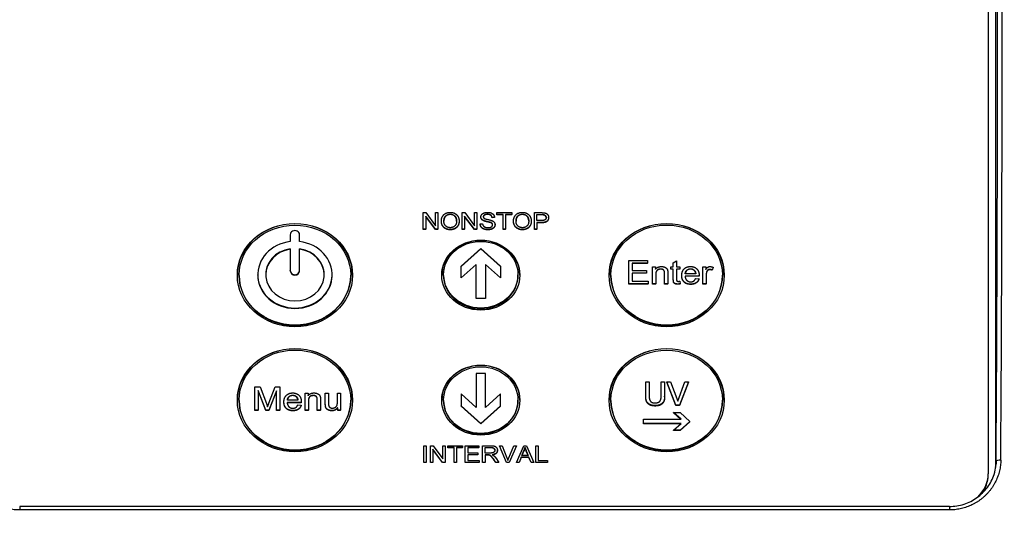
# Model space of a CAD drawing. Units: millimetres. Extents: x 18 to 3718, y -93 to 2494.
# Drawn here: x 984 to 1090, y 1013 to 1068 of the extents above; entities that cross this region are included whole.
import ezdxf

# ---------------------------------------------------------------- set-up
doc = ezdxf.new("R2010")
doc.units = ezdxf.units.MM
doc.header["$LTSCALE"] = 0.5
doc.layers.add('Objekt025', color=6, linetype='Continuous')

msp = doc.modelspace()

# ---------------------------------------------------------------- linework, layer by layer
at = {"layer": 'Objekt025'}
for p, q in [((1088.213, 1100.902), (1088.213, 1018.944)), ((1089.013, 1100.86), (1089.013, 1019.705)), ((1027.427, 1045.229), (1027.427, 1047.02)), ((1027.427, 1047.02), (1027.698, 1047.02)), ((1027.698, 1047.02), (1028.75, 1045.614)), ((1028.75, 1047.02), (1029.003, 1047.02)), ((1028.75, 1045.614), (1028.75, 1047.02)), ((1029.003, 1047.02), (1029.003, 1045.229)), ((1030.326, 1046.826), (1030.326, 1046.848)), ((1031.619, 1045.229), (1031.619, 1047.02)), ((1031.619, 1047.02), (1031.89, 1047.02)), ((1031.89, 1047.02), (1032.942, 1045.614)), ((1032.942, 1047.02), (1033.195, 1047.02)), ((1032.942, 1045.614), (1032.942, 1047.02)), ((1033.195, 1047.02), (1033.195, 1045.229)), ((1034.34, 1046.821), (1034.34, 1046.843)), ((1035.353, 1047.02), (1036.939, 1047.02)), ((1035.353, 1046.809), (1035.353, 1047.02)), ((1036.939, 1047.02), (1036.939, 1046.809)), ((1038.09, 1046.826), (1038.09, 1046.848)), ((1039.384, 1045.229), (1039.384, 1047.02)), ((1039.384, 1047.02), (1040.139, 1047.02)), ((1027.68, 1046.635), (1027.68, 1045.229)), ((1028.732, 1045.229), (1027.68, 1046.635)), ((1028.732, 1045.207), (1027.68, 1046.613)), ((1029.367, 1046.079), (1029.367, 1046.101)), ((1031.28, 1046.1), (1031.28, 1046.122)), ((1031.872, 1046.635), (1031.872, 1045.229)), ((1032.924, 1045.229), (1031.872, 1046.635)), ((1032.924, 1045.207), (1031.872, 1046.613)), ((1033.549, 1045.805), (1033.799, 1045.824)), ((1033.549, 1045.783), (1033.549, 1045.805)), ((1033.623, 1046.535), (1033.623, 1046.557)), ((1033.907, 1046.146), (1033.907, 1046.168)), ((1034.652, 1045.945), (1034.652, 1045.968)), ((1035.082, 1046.516), (1034.829, 1046.499)), ((1034.829, 1046.476), (1034.829, 1046.499)), ((1035.082, 1046.494), (1034.829, 1046.476)), ((1035.082, 1046.494), (1035.082, 1046.516)), ((1036.012, 1046.809), (1035.353, 1046.809)), ((1035.353, 1046.786), (1035.353, 1046.809)), ((1036.012, 1046.786), (1035.353, 1046.786)), ((1036.012, 1045.229), (1036.012, 1046.809)), ((1036.277, 1046.809), (1036.277, 1045.229)), ((1036.939, 1046.809), (1036.277, 1046.809)), ((1036.939, 1046.786), (1036.277, 1046.786)), ((1036.939, 1046.786), (1036.939, 1046.809)), ((1037.131, 1046.079), (1037.131, 1046.101)), ((1039.044, 1046.1), (1039.044, 1046.122)), ((1039.649, 1046.809), (1040.161, 1046.809)), ((1039.649, 1046.168), (1039.649, 1046.809)), ((1040.161, 1046.786), (1039.649, 1046.786)), ((1040.166, 1046.168), (1039.649, 1046.168)), ((1039.649, 1045.957), (1039.649, 1045.229)), ((1040.163, 1045.957), (1039.649, 1045.957)), ((1040.163, 1045.934), (1039.649, 1045.934)), ((1040.161, 1046.786), (1040.161, 1046.809)), ((1040.163, 1045.934), (1040.163, 1045.957)), ((1040.408, 1046.77), (1040.408, 1046.792)), ((1040.911, 1046.479), (1040.911, 1046.501)), ((1027.68, 1045.229), (1027.427, 1045.229)), ((1027.427, 1045.207), (1027.427, 1045.229)), ((1027.68, 1045.207), (1027.427, 1045.207)), ((1027.68, 1045.207), (1027.68, 1045.229)), ((1029.003, 1045.229), (1028.732, 1045.229)), ((1028.732, 1045.207), (1028.732, 1045.229)), ((1029.003, 1045.207), (1028.732, 1045.207)), ((1029.003, 1045.207), (1029.003, 1045.229)), ((1030.325, 1045.177), (1030.325, 1045.199)), ((1031.872, 1045.229), (1031.619, 1045.229)), ((1031.619, 1045.207), (1031.619, 1045.229)), ((1031.872, 1045.207), (1031.619, 1045.207)), ((1031.872, 1045.207), (1031.872, 1045.229)), ((1033.195, 1045.229), (1032.924, 1045.229)), ((1032.924, 1045.207), (1032.924, 1045.229)), ((1033.195, 1045.207), (1032.924, 1045.207)), ((1033.195, 1045.207), (1033.195, 1045.229)), ((1034.402, 1045.177), (1034.402, 1045.199)), ((1035.142, 1045.713), (1035.142, 1045.735)), ((1036.277, 1045.229), (1036.012, 1045.229)), ((1036.012, 1045.207), (1036.012, 1045.229)), ((1036.277, 1045.207), (1036.012, 1045.207)), ((1036.277, 1045.207), (1036.277, 1045.229)), ((1038.088, 1045.177), (1038.088, 1045.199)), ((1039.649, 1045.229), (1039.384, 1045.229)), ((1039.384, 1045.207), (1039.384, 1045.229)), ((1039.649, 1045.207), (1039.384, 1045.207)), ((1039.649, 1045.207), (1039.649, 1045.229)), ((1013.113, 1044.651), (1013.113, 1043.906)), ((1014.113, 1043.906), (1014.113, 1044.651)), ((1013.113, 1043.137), (1013.113, 1040.799)), ((1014.113, 1040.799), (1014.113, 1043.137)), ((1031.492, 1041.273), (1033.613, 1043.173)), ((1033.613, 1043.129), (1031.492, 1041.229)), ((1033.613, 1043.173), (1035.735, 1041.273)), ((1033.613, 1043.129), (1033.613, 1043.173)), ((1035.735, 1041.229), (1033.613, 1043.129)), ((1049.532, 1039.371), (1049.532, 1041.879)), ((1049.532, 1041.879), (1051.559, 1041.879)), ((1049.903, 1041.583), (1049.903, 1040.816)), ((1051.559, 1041.583), (1049.903, 1041.583)), ((1051.559, 1041.561), (1049.903, 1041.561)), ((1051.559, 1041.879), (1051.559, 1041.583)), ((1051.559, 1041.561), (1051.559, 1041.583)), ((1054.327, 1041.638), (1054.671, 1041.824)), ((1054.327, 1041.189), (1054.327, 1041.638)), ((1054.671, 1041.824), (1054.671, 1041.189)), ((1013.113, 1040.755), (1013.113, 1040.799)), ((1014.113, 1040.755), (1014.113, 1040.799)), ((1033.113, 1041.459), (1031.492, 1040.006)), ((1031.492, 1040.006), (1031.492, 1041.273)), ((1033.113, 1037.799), (1033.113, 1041.459)), ((1034.113, 1041.459), (1034.113, 1037.799)), ((1035.735, 1040.006), (1034.113, 1041.459)), ((1035.735, 1041.273), (1035.735, 1040.006)), ((1049.903, 1040.816), (1051.454, 1040.816)), ((1049.903, 1040.52), (1049.903, 1039.668)), ((1051.454, 1040.52), (1049.903, 1040.52)), ((1051.454, 1040.498), (1049.903, 1040.498)), ((1051.454, 1040.816), (1051.454, 1040.52)), ((1051.454, 1040.498), (1051.454, 1040.52)), ((1052.09, 1039.371), (1052.09, 1041.189)), ((1052.09, 1041.189), (1052.4, 1041.189)), ((1052.4, 1041.189), (1052.4, 1040.931)), ((1052.972, 1040.939), (1052.972, 1040.962)), ((1053.394, 1039.371), (1053.394, 1040.476)), ((1053.738, 1040.488), (1053.738, 1039.371)), ((1054.073, 1041.189), (1054.327, 1041.189)), ((1054.073, 1040.95), (1054.073, 1041.189)), ((1054.327, 1040.95), (1054.073, 1040.95)), ((1054.073, 1040.928), (1054.073, 1040.95)), ((1054.327, 1040.928), (1054.073, 1040.928)), ((1054.327, 1039.903), (1054.327, 1040.95)), ((1054.671, 1041.189), (1055.014, 1041.189)), ((1054.671, 1040.95), (1054.671, 1039.885)), ((1055.014, 1040.95), (1054.671, 1040.95)), ((1055.014, 1040.928), (1054.671, 1040.928)), ((1055.014, 1041.189), (1055.014, 1040.95)), ((1055.014, 1040.928), (1055.014, 1040.95)), ((1056.186, 1040.955), (1056.186, 1040.977)), ((1056.613, 1040.777), (1056.613, 1040.799)), ((1057.522, 1039.371), (1057.522, 1041.189)), ((1057.522, 1041.189), (1057.831, 1041.189)), ((1057.831, 1041.189), (1057.831, 1040.914)), ((1057.923, 1040.66), (1057.923, 1040.683)), ((1058.252, 1040.89), (1058.252, 1040.912)), ((1058.623, 1041.132), (1058.503, 1040.845)), ((1058.623, 1041.11), (1058.503, 1040.823)), ((1058.503, 1040.823), (1058.503, 1040.845)), ((1058.623, 1041.11), (1058.623, 1041.132)), ((1007.613, 1040.263), (1007.613, 1040.307)), ((1009.613, 1040.307), (1009.613, 1040.352)), ((1017.613, 1040.307), (1017.613, 1040.352)), ((1019.613, 1040.263), (1019.613, 1040.307)), ((1029.613, 1040.263), (1029.613, 1040.352)), ((1037.613, 1040.263), (1037.613, 1040.352)), ((1047.613, 1040.263), (1047.613, 1040.312)), ((1049.903, 1039.668), (1051.623, 1039.668)), ((1051.623, 1039.668), (1051.623, 1039.371)), ((1052.434, 1040.363), (1052.434, 1039.371)), ((1054.327, 1039.88), (1054.327, 1039.903)), ((1055.014, 1039.647), (1055.063, 1039.373)), ((1055.236, 1040.242), (1055.236, 1040.264)), ((1057.103, 1040.201), (1055.59, 1040.201)), ((1057.103, 1040.179), (1055.592, 1040.179)), ((1056.743, 1040.453), (1055.61, 1040.453)), ((1056.739, 1039.958), (1057.095, 1039.918)), ((1057.095, 1039.896), (1057.095, 1039.918)), ((1057.103, 1040.179), (1057.103, 1040.201)), ((1057.106, 1040.261), (1057.106, 1040.283)), ((1057.865, 1040.323), (1057.865, 1039.371)), ((1059.613, 1040.263), (1059.613, 1040.312)), ((1051.623, 1039.371), (1049.532, 1039.371)), ((1049.532, 1039.349), (1049.532, 1039.371)), ((1051.623, 1039.349), (1049.532, 1039.349)), ((1051.623, 1039.349), (1051.623, 1039.371)), ((1052.434, 1039.371), (1052.09, 1039.371)), ((1052.09, 1039.349), (1052.09, 1039.371)), ((1052.434, 1039.349), (1052.09, 1039.349)), ((1052.434, 1039.349), (1052.434, 1039.371)), ((1053.738, 1039.371), (1053.394, 1039.371)), ((1053.394, 1039.349), (1053.394, 1039.371)), ((1053.738, 1039.349), (1053.394, 1039.349)), ((1053.738, 1039.349), (1053.738, 1039.371)), ((1054.803, 1039.324), (1054.803, 1039.346)), ((1055.063, 1039.351), (1055.063, 1039.373)), ((1056.203, 1039.309), (1056.203, 1039.331)), ((1057.865, 1039.371), (1057.522, 1039.371)), ((1057.522, 1039.349), (1057.522, 1039.371)), ((1057.865, 1039.349), (1057.522, 1039.349)), ((1057.865, 1039.349), (1057.865, 1039.371)), ((1034.113, 1037.799), (1033.113, 1037.799)), ((1034.113, 1029.737), (1033.113, 1029.737)), ((1033.113, 1029.737), (1033.113, 1026.078)), ((1034.113, 1026.078), (1034.113, 1029.737)), ((1051.363, 1028.842), (1051.735, 1028.842)), ((1051.363, 1027.277), (1051.363, 1028.842)), ((1051.735, 1028.842), (1051.735, 1027.277)), ((1053.017, 1028.842), (1053.389, 1028.842)), ((1053.017, 1027.269), (1053.017, 1028.842)), ((1053.389, 1028.842), (1053.389, 1027.277)), ((1053.623, 1028.842), (1054.022, 1028.842)), ((1054.587, 1026.334), (1053.623, 1028.842)), ((1053.623, 1028.797), (1053.623, 1028.842)), ((1054.022, 1028.842), (1054.798, 1026.758)), ((1054.798, 1026.758), (1055.574, 1028.842)), ((1055.953, 1028.842), (1054.989, 1026.334)), ((1055.574, 1028.842), (1055.953, 1028.842)), ((1055.953, 1028.797), (1055.953, 1028.842)), ((1009.313, 1025.783), (1009.313, 1028.291)), ((1009.313, 1028.291), (1009.87, 1028.291)), ((1009.669, 1027.918), (1009.669, 1025.783)), ((1010.48, 1025.783), (1009.669, 1027.918)), ((1010.48, 1025.761), (1009.669, 1027.896)), ((1009.87, 1028.291), (1010.534, 1026.515)), ((1011.631, 1027.882), (1010.813, 1025.783)), ((1011.631, 1027.86), (1010.813, 1025.761)), ((1010.818, 1026.546), (1011.49, 1028.291)), ((1011.49, 1028.291), (1011.987, 1028.291)), ((1011.631, 1025.783), (1011.631, 1027.882)), ((1011.987, 1028.291), (1011.987, 1025.783)), ((1054.587, 1026.289), (1053.623, 1028.797)), ((1055.953, 1028.797), (1054.989, 1026.289)), ((1007.613, 1026.827), (1007.613, 1026.876)), ((1013.931, 1026.865), (1012.798, 1026.865)), ((1013.374, 1027.366), (1013.374, 1027.389)), ((1013.801, 1027.189), (1013.801, 1027.211)), ((1014.294, 1026.672), (1014.294, 1026.695)), ((1014.715, 1025.783), (1014.715, 1027.601)), ((1014.715, 1027.601), (1015.024, 1027.601)), ((1015.024, 1027.601), (1015.024, 1027.343)), ((1015.058, 1026.775), (1015.058, 1025.783)), ((1015.596, 1027.351), (1015.596, 1027.373)), ((1016.018, 1025.783), (1016.018, 1026.888)), ((1016.362, 1026.899), (1016.362, 1025.783)), ((1016.881, 1027.601), (1017.224, 1027.601)), ((1016.881, 1026.475), (1016.881, 1027.601)), ((1017.224, 1027.601), (1017.224, 1026.593)), ((1018.18, 1027.601), (1018.524, 1027.601)), ((1018.18, 1026.628), (1018.18, 1027.601)), ((1018.524, 1027.601), (1018.524, 1025.783)), ((1019.613, 1026.827), (1019.613, 1026.876)), ((1029.613, 1026.827), (1029.613, 1026.871)), ((1033.113, 1026.078), (1031.492, 1027.53)), ((1031.492, 1027.53), (1031.492, 1026.263)), ((1035.735, 1027.53), (1034.113, 1026.078)), ((1035.735, 1026.263), (1035.735, 1027.53)), ((1037.613, 1026.827), (1037.613, 1026.871)), ((1047.613, 1026.827), (1047.613, 1026.871)), ((1051.363, 1027.232), (1051.363, 1027.277)), ((1053.389, 1027.232), (1053.389, 1027.277)), ((1059.613, 1026.827), (1059.613, 1026.871)), ((1009.669, 1025.783), (1009.313, 1025.783)), ((1009.313, 1025.761), (1009.313, 1025.783)), ((1009.669, 1025.761), (1009.313, 1025.761)), ((1009.669, 1025.761), (1009.669, 1025.783)), ((1010.813, 1025.783), (1010.48, 1025.783)), ((1010.48, 1025.761), (1010.48, 1025.783)), ((1010.813, 1025.761), (1010.48, 1025.761)), ((1010.813, 1025.761), (1010.813, 1025.783)), ((1011.987, 1025.783), (1011.631, 1025.783)), ((1011.631, 1025.761), (1011.631, 1025.783)), ((1011.987, 1025.761), (1011.631, 1025.761)), ((1011.987, 1025.761), (1011.987, 1025.783)), ((1012.425, 1026.653), (1012.425, 1026.676)), ((1014.292, 1026.613), (1012.779, 1026.613)), ((1014.292, 1026.59), (1012.781, 1026.59)), ((1013.391, 1025.721), (1013.391, 1025.743)), ((1013.927, 1026.37), (1014.283, 1026.33)), ((1014.283, 1026.307), (1014.283, 1026.33)), ((1014.292, 1026.59), (1014.292, 1026.613)), ((1015.058, 1025.783), (1014.715, 1025.783)), ((1014.715, 1025.761), (1014.715, 1025.783)), ((1015.058, 1025.761), (1014.715, 1025.761)), ((1015.058, 1025.761), (1015.058, 1025.783)), ((1016.362, 1025.783), (1016.018, 1025.783)), ((1016.018, 1025.761), (1016.018, 1025.783)), ((1016.362, 1025.761), (1016.018, 1025.761)), ((1016.362, 1025.761), (1016.362, 1025.783)), ((1016.881, 1026.453), (1016.881, 1026.475)), ((1016.902, 1026.166), (1016.902, 1026.188)), ((1017.574, 1025.721), (1017.574, 1025.743)), ((1018.217, 1025.783), (1018.217, 1026.05)), ((1018.524, 1025.783), (1018.217, 1025.783)), ((1018.217, 1025.761), (1018.217, 1025.783)), ((1018.524, 1025.761), (1018.217, 1025.761)), ((1018.524, 1025.761), (1018.524, 1025.783)), ((1031.492, 1026.263), (1033.613, 1024.363)), ((1031.492, 1026.219), (1031.492, 1026.263)), ((1033.613, 1024.319), (1031.492, 1026.219)), ((1033.613, 1024.363), (1035.735, 1026.263)), ((1035.735, 1026.219), (1033.613, 1024.319)), ((1035.735, 1026.219), (1035.735, 1026.263)), ((1051.631, 1026.468), (1051.631, 1026.513)), ((1052.375, 1026.236), (1052.375, 1026.281)), ((1053.121, 1026.468), (1053.121, 1026.513)), ((1054.989, 1026.334), (1054.587, 1026.334)), ((1054.587, 1026.289), (1054.587, 1026.334)), ((1054.989, 1026.289), (1054.587, 1026.289)), ((1054.989, 1026.289), (1054.989, 1026.334)), ((1051.113, 1024.811), (1055.156, 1024.811)), ((1051.113, 1024.363), (1051.113, 1024.811)), ((1054.345, 1025.537), (1055.053, 1025.537)), ((1055.156, 1024.811), (1054.345, 1025.537)), ((1054.345, 1025.493), (1054.345, 1025.537)), ((1055.106, 1024.811), (1054.345, 1025.493)), ((1055.053, 1025.537), (1056.113, 1024.587)), ((1056.113, 1024.587), (1055.053, 1023.637)), ((1056.113, 1024.543), (1056.113, 1024.587)), ((1033.613, 1024.319), (1033.613, 1024.363)), ((1055.156, 1024.363), (1051.113, 1024.363)), ((1051.113, 1024.319), (1051.113, 1024.363)), ((1055.106, 1024.319), (1051.113, 1024.319)), ((1054.345, 1023.637), (1055.156, 1024.363)), ((1055.053, 1023.637), (1054.345, 1023.637)), ((1054.345, 1023.593), (1054.345, 1023.637)), ((1055.053, 1023.593), (1054.345, 1023.593)), ((1056.113, 1024.543), (1055.053, 1023.593)), ((1055.053, 1023.593), (1055.053, 1023.637)), ((1027.474, 1020.18), (1027.474, 1021.972)), ((1027.474, 1021.972), (1027.739, 1021.972)), ((1027.739, 1021.972), (1027.739, 1020.18)), ((1028.203, 1020.18), (1028.203, 1021.972)), ((1028.203, 1021.972), (1028.474, 1021.972)), ((1028.456, 1021.587), (1028.456, 1020.18)), ((1029.507, 1020.18), (1028.456, 1021.587)), ((1029.507, 1020.158), (1028.456, 1021.564)), ((1028.474, 1021.972), (1029.526, 1020.565)), ((1029.526, 1021.972), (1029.779, 1021.972)), ((1029.526, 1020.565), (1029.526, 1021.972)), ((1029.779, 1021.972), (1029.779, 1020.18)), ((1030.073, 1021.972), (1031.658, 1021.972)), ((1030.073, 1021.76), (1030.073, 1021.972)), ((1030.732, 1021.76), (1030.073, 1021.76)), ((1030.073, 1021.738), (1030.073, 1021.76)), ((1030.732, 1021.738), (1030.073, 1021.738)), ((1030.732, 1020.18), (1030.732, 1021.76)), ((1030.997, 1021.76), (1030.997, 1020.18)), ((1031.658, 1021.76), (1030.997, 1021.76)), ((1031.658, 1021.738), (1030.997, 1021.738)), ((1031.658, 1021.972), (1031.658, 1021.76)), ((1031.658, 1021.738), (1031.658, 1021.76)), ((1031.936, 1020.18), (1031.936, 1021.972)), ((1031.936, 1021.972), (1033.384, 1021.972)), ((1032.201, 1021.76), (1032.201, 1021.213)), ((1033.384, 1021.76), (1032.201, 1021.76)), ((1033.384, 1021.738), (1032.201, 1021.738)), ((1033.384, 1021.972), (1033.384, 1021.76)), ((1033.384, 1021.738), (1033.384, 1021.76)), ((1033.799, 1020.18), (1033.799, 1021.972)), ((1033.799, 1021.972), (1034.686, 1021.972)), ((1034.064, 1021.774), (1034.696, 1021.774)), ((1034.064, 1021.181), (1034.064, 1021.774)), ((1034.696, 1021.752), (1034.064, 1021.752)), ((1034.696, 1021.752), (1034.696, 1021.774)), ((1035.398, 1021.461), (1035.398, 1021.483)), ((1036.382, 1020.18), (1035.61, 1021.972)), ((1035.61, 1021.972), (1035.896, 1021.972)), ((1035.61, 1021.949), (1035.61, 1021.972)), ((1036.382, 1020.158), (1035.61, 1021.949)), ((1035.896, 1021.972), (1036.416, 1020.67)), ((1036.628, 1020.67), (1037.169, 1021.972)), ((1037.439, 1021.972), (1036.655, 1020.18)), ((1037.439, 1021.949), (1036.655, 1020.158)), ((1037.169, 1021.972), (1037.439, 1021.972)), ((1037.439, 1021.949), (1037.439, 1021.972)), ((1037.459, 1020.18), (1038.227, 1021.972)), ((1038.035, 1020.915), (1038.256, 1021.441)), ((1038.256, 1021.418), (1038.044, 1020.915)), ((1038.227, 1021.972), (1038.514, 1021.972)), ((1038.256, 1021.418), (1038.256, 1021.441)), ((1038.364, 1021.761), (1038.364, 1021.783)), ((1038.504, 1021.412), (1038.715, 1020.915)), ((1038.504, 1021.39), (1038.504, 1021.412)), ((1038.705, 1020.915), (1038.504, 1021.39)), ((1038.514, 1021.972), (1039.331, 1020.18)), ((1039.53, 1020.18), (1039.53, 1021.972)), ((1039.53, 1021.972), (1039.796, 1021.972)), ((1039.796, 1021.972), (1039.796, 1020.392)), ((1032.201, 1021.213), (1033.309, 1021.213)), ((1032.201, 1021.001), (1032.201, 1020.392)), ((1033.309, 1021.001), (1032.201, 1021.001)), ((1033.309, 1020.979), (1032.201, 1020.979)), ((1032.201, 1020.392), (1033.43, 1020.392)), ((1033.309, 1021.213), (1033.309, 1021.001)), ((1033.309, 1020.979), (1033.309, 1021.001)), ((1033.43, 1020.392), (1033.43, 1020.18)), ((1034.632, 1021.181), (1034.064, 1021.181)), ((1034.064, 1020.976), (1034.064, 1020.18)), ((1034.37, 1020.976), (1034.064, 1020.976)), ((1034.37, 1020.954), (1034.064, 1020.954)), ((1034.37, 1020.954), (1034.37, 1020.976)), ((1034.518, 1020.946), (1034.518, 1020.968)), ((1035.228, 1020.18), (1034.963, 1020.553)), ((1034.963, 1020.531), (1034.963, 1020.553)), ((1035.228, 1020.158), (1034.963, 1020.531)), ((1035.213, 1020.668), (1035.559, 1020.18)), ((1037.959, 1020.722), (1037.739, 1020.18)), ((1037.959, 1020.7), (1037.739, 1020.158)), ((1038.797, 1020.722), (1037.959, 1020.722)), ((1037.959, 1020.7), (1037.959, 1020.722)), ((1038.797, 1020.7), (1037.959, 1020.7)), ((1038.715, 1020.915), (1038.035, 1020.915)), ((1039.029, 1020.18), (1038.797, 1020.722)), ((1038.797, 1020.7), (1038.797, 1020.722)), ((1039.029, 1020.158), (1038.797, 1020.7)), ((1039.796, 1020.392), (1040.78, 1020.392)), ((1040.78, 1020.392), (1040.78, 1020.18)), ((1027.739, 1020.18), (1027.474, 1020.18)), ((1027.474, 1020.158), (1027.474, 1020.18)), ((1027.739, 1020.158), (1027.474, 1020.158)), ((1027.739, 1020.158), (1027.739, 1020.18)), ((1028.456, 1020.18), (1028.203, 1020.18)), ((1028.203, 1020.158), (1028.203, 1020.18)), ((1028.456, 1020.158), (1028.203, 1020.158)), ((1028.456, 1020.158), (1028.456, 1020.18)), ((1029.779, 1020.18), (1029.507, 1020.18)), ((1029.507, 1020.158), (1029.507, 1020.18)), ((1029.779, 1020.158), (1029.507, 1020.158)), ((1029.779, 1020.158), (1029.779, 1020.18)), ((1030.997, 1020.18), (1030.732, 1020.18)), ((1030.732, 1020.158), (1030.732, 1020.18)), ((1030.997, 1020.158), (1030.732, 1020.158)), ((1030.997, 1020.158), (1030.997, 1020.18)), ((1033.43, 1020.18), (1031.936, 1020.18)), ((1031.936, 1020.158), (1031.936, 1020.18)), ((1033.43, 1020.158), (1031.936, 1020.158)), ((1033.43, 1020.158), (1033.43, 1020.18)), ((1034.064, 1020.18), (1033.799, 1020.18)), ((1033.799, 1020.158), (1033.799, 1020.18)), ((1034.064, 1020.158), (1033.799, 1020.158)), ((1034.064, 1020.158), (1034.064, 1020.18)), ((1035.559, 1020.18), (1035.228, 1020.18)), ((1035.228, 1020.158), (1035.228, 1020.18)), ((1035.559, 1020.158), (1035.228, 1020.158)), ((1035.559, 1020.158), (1035.559, 1020.18)), ((1036.655, 1020.18), (1036.382, 1020.18)), ((1036.382, 1020.158), (1036.382, 1020.18)), ((1036.655, 1020.158), (1036.382, 1020.158)), ((1036.655, 1020.158), (1036.655, 1020.18)), ((1037.739, 1020.18), (1037.459, 1020.18)), ((1037.459, 1020.158), (1037.459, 1020.18)), ((1037.739, 1020.158), (1037.459, 1020.158)), ((1037.739, 1020.158), (1037.739, 1020.18)), ((1039.331, 1020.18), (1039.029, 1020.18)), ((1039.029, 1020.158), (1039.029, 1020.18)), ((1039.331, 1020.158), (1039.029, 1020.158)), ((1039.331, 1020.158), (1039.331, 1020.18)), ((1040.78, 1020.18), (1039.53, 1020.18)), ((1039.53, 1020.158), (1039.53, 1020.18)), ((1040.78, 1020.158), (1039.53, 1020.158)), ((1040.78, 1020.158), (1040.78, 1020.18)), ((1089.065, 1020.293), (1089.013, 1019.705)), ((1088.213, 1018.811), (1088.213, 1018.944)), ((983.993, 1015.436), (983.993, 1015.062)), ((1084.034, 1015.436), (983.993, 1015.436)), ((1084.034, 1015.062), (983.993, 1015.062)), ((1084.034, 1015.436), (1084.034, 1015.062))]:
    msp.add_line(p, q, dxfattribs=at)
for centre, major_axis, ratio, start_param, end_param in [((1080.518, 952.12), (-3.867, -249.031), 0.0312599, 1.8485785, 2.2150335), ((1081.018, 952.111), (-3.867, -249.531), 0.0311974, 1.848578, 2.2150321), ((1013.613, 1040.263), (6.2, 0), 0.8957118, 0.0040033, 3.1375894), ((1053.613, 1040.263), (6.2, 0), 0.8957118, 0.0040033, 3.1375894), ((1013.613, 1044.651), (0.5, 0), 0.8957118, 0, 3.1415927), ((1013.613, 1040.352), (-4, 0), 0.8957118, 4.8377168, 10.8702465), ((1033.613, 1040.263), (4.2, 0), 0.8957118, 0.0059096, 3.135683), ((1013.613, 1040.352), (3.15, 0), 0.8957118, 1.7302007, 7.6945773), ((1013.613, 1040.307), (-3.15, 0), 0.8957118, 4.8717934, 6.2753058), ((1013.613, 1040.307), (3.15, 0), 0.8957118, 0.0078795, 1.411392), ((1013.613, 1040.799), (-0.5, 0), 0.8957118, 0, 3.1415927), ((1013.613, 1040.755), (0.5, 0), 0.8957118, 3.1415927, 6.2831853), ((1013.613, 1040.263), (6, 0), 0.8957118, 3.1415927, 6.2831853), ((1013.613, 1040.307), (4, 0), 0.8957118, 3.1415927, 6.2831853), ((1033.613, 1040.263), (4, 0), 0.8957118, 3.1415927, 6.2831853), ((1053.613, 1040.263), (6, 0), 0.8957118, 3.1415927, 6.2831853), ((1013.613, 1026.827), (6.2, 0), 0.8957118, 0.0040033, 3.1375894), ((1053.613, 1026.827), (6.2, 0), 0.8957118, 0.0040033, 3.1375894), ((1033.613, 1026.827), (4.2, 0), 0.8957118, 0.0059096, 3.135683), ((1013.613, 1026.827), (6, 0), 0.8957118, 3.1415927, 6.2831853), ((1033.613, 1026.827), (4, 0), 0.8957118, 3.1415927, 6.2831853), ((1053.613, 1026.827), (6, 0), 0.8957118, 3.1415927, 6.2831853), ((1089.565, 1020.286), (-0.5, 0.003), 0.2740913, 4.7142013, 6.2506749), ((1084.213, 1018.944), (4, 0), 0.8957118, 5.4991521, 6.2831853), ((1084.213, 1018.811), (4, 0), 0.8957118, 5.6996669, 6.2831853)]:
    msp.add_ellipse(centre, major_axis=major_axis, ratio=ratio, start_param=start_param, end_param=end_param, dxfattribs=at)
for centre, major_axis in [((1013.613, 1040.307), (-6.2, 0)), ((1053.613, 1040.307), (-6.2, 0)), ((1013.613, 1040.307), (-6, 0)), ((1053.613, 1040.312), (-6, 0)), ((1033.613, 1040.307), (-4.2, 0)), ((1033.613, 1040.352), (-4, 0)), ((1013.613, 1026.871), (-6.2, 0)), ((1013.613, 1026.876), (-6, 0)), ((1053.613, 1026.871), (-6.2, 0)), ((1053.613, 1026.871), (-6, 0)), ((1033.613, 1026.871), (-4.2, 0)), ((1033.613, 1026.871), (-4, 0))]:
    msp.add_ellipse(centre, major_axis=major_axis, ratio=0.8957118, dxfattribs=at)
for points, degree, knots in [([(735.448, 1238.912), (754.935, 1239.799), (790.143, 1236.149), (857.095, 1235.643), (889.199, 1234.895), (954.39, 1232.369), (987.476, 1230.59), (1040.645, 1227.119), (1058.958, 1225.828), (1087.665, 1223.688), (1097.518, 1223.041), (1116.169, 1221.161), (1124.807, 1219.965), (1138.074, 1216.509), (1143.032, 1214.787), (1150.278, 1211.113), (1152.808, 1209.565), (1158.783, 1204.987), (1162.011, 1201.543), (1166.526, 1194.158), (1168.01, 1190.515), (1170.808, 1180.946), (1171.593, 1174.851), (1172.974, 1153.762), (1172.338, 1139.721), (1172.542, 1093.604), (1172.606, 1059.98), (1172.41, 992.85), (1172.178, 959.409), (1171.264, 892.322), (1170.588, 858.646), (1168.487, 791.019), (1166.887, 757.064), (1164.637, 705.744), (1163.93, 688.356), (1162.898, 653.588), (1162.572, 636.207), (1162.572, 618.835)], 3, [0, 0, 0, 0, 10.2321645, 10.2321645, 20.4643289, 20.4643289, 30.6964934, 30.6964934, 35.8125756, 35.8125756, 38.3706167, 38.3706167, 40.5987004, 40.5987004, 42.0215646, 42.0215646, 42.8417334, 42.8417334, 44.1030431, 44.1030431, 45.1716158, 45.1716158, 46.8326901, 46.8326901, 50.909351, 50.909351, 61.1415155, 61.1415155, 71.3736799, 71.3736799, 81.6058444, 81.6058444, 91.8380088, 91.8380088, 97.0798267, 97.0798267, 102.3216445, 102.3216445, 102.3216445, 102.3216445]), ([(735.448, 1223.912), (753.996, 1223.838), (790.184, 1220.148), (856.814, 1219.645), (888.742, 1218.901), (953.609, 1216.387), (986.548, 1214.617), (1039.546, 1211.157), (1057.81, 1209.87), (1086.455, 1207.734), (1096.385, 1207.074), (1113.98, 1205.3), (1121.725, 1204.196), (1132.821, 1201.366), (1136.756, 1199.991), (1143.872, 1196.463), (1146.828, 1194.26), (1150.443, 1189.99), (1151.571, 1188.094), (1153.77, 1182.765), (1154.669, 1179.158), (1156.387, 1167.525), (1156.402, 1158.503), (1156.258, 1114.084), (1156.598, 1082.732), (1156.512, 1015.538), (1156.357, 982.131), (1155.638, 915.244), (1155.084, 881.727), (1153.311, 814.432), (1151.973, 780.7), (1149.485, 725.577), (1148.518, 704.309), (1147.062, 661.655), (1146.572, 640.269), (1146.572, 618.835)], 3, [0, 0, 0, 0, 10.2321645, 10.2321645, 20.4643289, 20.4643289, 30.6964934, 30.6964934, 35.8125756, 35.8125756, 38.3706167, 38.3706167, 40.5520146, 40.5520146, 41.9751748, 41.9751748, 43.6064422, 43.6064422, 44.6813996, 44.6813996, 46.0378632, 46.0378632, 48.6049504, 48.6049504, 58.8371149, 58.8371149, 69.0692793, 69.0692793, 79.3014438, 79.3014438, 89.5336082, 89.5336082, 95.9276264, 95.9276264, 102.3216445, 102.3216445, 102.3216445, 102.3216445]), ([(1030.326, 1046.826), (1030.046, 1046.826), (1029.643, 1046.483), (1029.64, 1046.089)], 2, [0, 0, 0, 1, 1.9848108, 1.9848108, 1.9848108]), ([(1031.007, 1046.113), (1031.005, 1046.325), (1030.843, 1046.647), (1030.524, 1046.826), (1030.326, 1046.826)], 2, [0.025063, 0.025063, 0.025063, 1, 2, 3, 3, 3]), ([(1034.34, 1046.821), (1034.099, 1046.821), (1033.883, 1046.666), (1033.878, 1046.562)], 2, [0, 0, 0, 1, 1.9504206, 1.9504206, 1.9504206]), ([(1038.09, 1046.826), (1037.809, 1046.826), (1037.407, 1046.483), (1037.404, 1046.089)], 2, [0, 0, 0, 1, 1.9848108, 1.9848108, 1.9848108]), ([(1038.771, 1046.113), (1038.769, 1046.325), (1038.607, 1046.647), (1038.288, 1046.826), (1038.09, 1046.826)], 2, [0.025063, 0.025063, 0.025063, 1, 2, 3, 3, 3]), ([(1034.887, 1045.704), (1034.883, 1045.782), (1034.779, 1045.903), (1034.652, 1045.945)], 2, [0.067334, 0.067334, 0.067334, 1, 2, 2, 2]), ([(1040.638, 1046.483), (1040.635, 1046.588), (1040.512, 1046.745), (1040.408, 1046.77)], 2, [0.0484082, 0.0484082, 0.0484082, 1, 2, 2, 2]), ([(1056.186, 1040.955), (1055.949, 1040.955), (1055.634, 1040.677), (1055.612, 1040.453)], 2, [0, 0, 0, 1, 1.9530343, 1.9530343, 1.9530343]), ([(1013.374, 1027.366), (1013.137, 1027.366), (1012.823, 1027.088), (1012.8, 1026.865)], 2, [0, 0, 0, 1, 1.9530343, 1.9530343, 1.9530343]), ([(1035.125, 1021.472), (1035.12, 1021.591), (1034.919, 1021.752), (1034.696, 1021.752)], 2, [0.045387, 0.045387, 0.045387, 1, 2, 2, 2]), ([(1035.398, 1021.461), (1035.398, 1021.27), (1035.131, 1021.017), (1034.873, 1020.978)], 2, [0, 0, 0, 1, 1.9332155, 1.9332155, 1.9332155]), ([(1084.034, 1015.436), (1084.566, 1015.436), (1085.106, 1015.521), (1086.108, 1015.845), (1086.585, 1016.085), (1087.433, 1016.691), (1087.814, 1017.066), (1088.434, 1017.905), (1088.678, 1018.381), (1088.945, 1019.211), (1089.016, 1019.56), (1089.047, 1019.911)], 3, [0, 0, 0, 0, 0.15972637, 0.15972637, 0.31727625, 0.31727625, 0.47704596, 0.47704596, 0.63914168, 0.63914168, 0.74960843, 0.74960843, 0.74960843, 0.74960843]), ([(1089.065, 1020.293), (1089.064, 1020.205), (1089.06, 1020.077), (1089.05, 1019.95), (1089.047, 1019.911)], 3, [0, 0, 0, 0, 0.034482759, 0.049809976, 0.049809976, 0.049809976, 0.049809976])]:
    msp.add_open_spline(points, degree=degree, knots=knots, dxfattribs=at)
for points, degree in [([(1029.367, 1046.101), (1029.367, 1046.548), (1029.902, 1047.052), (1030.325, 1047.052)], 2), ([(1029.64, 1046.099), (1029.64, 1046.503), (1030.046, 1046.848), (1030.326, 1046.848)], 2), ([(1030.325, 1047.052), (1030.602, 1047.052), (1031.047, 1046.814), (1031.28, 1046.391), (1031.28, 1046.122)], 2), ([(1030.326, 1046.848), (1030.524, 1046.848), (1030.843, 1046.669), (1031.007, 1046.343), (1031.007, 1046.125)], 2), ([(1033.623, 1046.557), (1033.623, 1046.694), (1033.796, 1046.929), (1034.126, 1047.052), (1034.329, 1047.052)], 2), ([(1034.34, 1046.843), (1034.099, 1046.843), (1033.878, 1046.684), (1033.878, 1046.574)], 2), ([(1034.329, 1047.052), (1034.552, 1047.052), (1034.892, 1046.923), (1035.076, 1046.673), (1035.082, 1046.516)], 2), ([(1034.829, 1046.499), (1034.809, 1046.669), (1034.571, 1046.843), (1034.34, 1046.843)], 2), ([(1034.829, 1046.476), (1034.809, 1046.647), (1034.571, 1046.821), (1034.34, 1046.821)], 2), ([(1037.131, 1046.101), (1037.131, 1046.548), (1037.666, 1047.052), (1038.088, 1047.052)], 2), ([(1037.404, 1046.099), (1037.404, 1046.503), (1037.809, 1046.848), (1038.09, 1046.848)], 2), ([(1038.088, 1047.052), (1038.366, 1047.052), (1038.811, 1046.814), (1039.044, 1046.391), (1039.044, 1046.122)], 2), ([(1038.09, 1046.848), (1038.288, 1046.848), (1038.607, 1046.669), (1038.771, 1046.343), (1038.771, 1046.125)], 2), ([(1040.139, 1047.02), (1040.338, 1047.02), (1040.443, 1047.002)], 2), ([(1040.443, 1047.002), (1040.591, 1046.981), (1040.789, 1046.858), (1040.911, 1046.635), (1040.911, 1046.501)], 2), ([(1030.325, 1045.199), (1030.041, 1045.199), (1029.596, 1045.443), (1029.367, 1045.865), (1029.367, 1046.101)], 2), ([(1030.325, 1045.177), (1030.041, 1045.177), (1029.596, 1045.421), (1029.367, 1045.843), (1029.367, 1046.079)], 2), ([(1030.323, 1045.402), (1030.029, 1045.402), (1029.64, 1045.775), (1029.64, 1046.099)], 2), ([(1031.007, 1046.125), (1031.007, 1045.778), (1030.622, 1045.402), (1030.323, 1045.402)], 2), ([(1031.28, 1046.122), (1031.28, 1045.85), (1031.035, 1045.42), (1030.584, 1045.199), (1030.325, 1045.199)], 2), ([(1031.28, 1046.1), (1031.28, 1045.828), (1031.035, 1045.398), (1030.584, 1045.177), (1030.325, 1045.177)], 2), ([(1034.402, 1045.199), (1034.129, 1045.199), (1033.764, 1045.341), (1033.555, 1045.625), (1033.549, 1045.805)], 2), ([(1034.402, 1045.177), (1034.129, 1045.177), (1033.764, 1045.319), (1033.555, 1045.603), (1033.549, 1045.783)], 2), ([(1033.907, 1046.168), (1033.764, 1046.235), (1033.623, 1046.434), (1033.623, 1046.557)], 2), ([(1033.907, 1046.146), (1033.764, 1046.213), (1033.623, 1046.412), (1033.623, 1046.535)], 2), ([(1033.799, 1045.824), (1033.817, 1045.689), (1033.946, 1045.517), (1034.219, 1045.41), (1034.39, 1045.41)], 2), ([(1033.878, 1046.574), (1033.878, 1046.477), (1033.956, 1046.414)], 2), ([(1034.652, 1045.968), (1034.571, 1045.996), (1034.018, 1046.115), (1033.907, 1046.168)], 2), ([(1034.652, 1045.945), (1034.571, 1045.974), (1034.018, 1046.093), (1033.907, 1046.146)], 2), ([(1033.956, 1046.414), (1034.033, 1046.353), (1034.681, 1046.221), (1034.802, 1046.172)], 2), ([(1034.887, 1045.715), (1034.887, 1045.8), (1034.779, 1045.925), (1034.652, 1045.968)], 2), ([(1034.802, 1046.172), (1034.975, 1046.1), (1035.142, 1045.879), (1035.142, 1045.735)], 2), ([(1038.088, 1045.199), (1037.805, 1045.199), (1037.36, 1045.443), (1037.131, 1045.865), (1037.131, 1046.101)], 2), ([(1038.088, 1045.177), (1037.805, 1045.177), (1037.36, 1045.421), (1037.131, 1045.843), (1037.131, 1046.079)], 2), ([(1038.087, 1045.402), (1037.793, 1045.402), (1037.404, 1045.775), (1037.404, 1046.099)], 2), ([(1038.771, 1046.125), (1038.771, 1045.778), (1038.385, 1045.402), (1038.087, 1045.402)], 2), ([(1039.044, 1046.122), (1039.044, 1045.85), (1038.799, 1045.42), (1038.347, 1045.199), (1038.088, 1045.199)], 2), ([(1039.044, 1046.1), (1039.044, 1045.828), (1038.799, 1045.398), (1038.347, 1045.177), (1038.088, 1045.177)], 2), ([(1040.161, 1046.809), (1040.341, 1046.809), (1040.408, 1046.792)], 2), ([(1040.408, 1046.77), (1040.341, 1046.786), (1040.161, 1046.786)], 2), ([(1040.911, 1046.501), (1040.911, 1046.273), (1040.587, 1045.957), (1040.163, 1045.957)], 2), ([(1040.911, 1046.479), (1040.911, 1046.251), (1040.587, 1045.934), (1040.163, 1045.934)], 2), ([(1040.639, 1046.495), (1040.639, 1046.339), (1040.424, 1046.168), (1040.166, 1046.168)], 2), ([(1040.408, 1046.792), (1040.512, 1046.768), (1040.639, 1046.607), (1040.639, 1046.495)], 2), ([(1034.39, 1045.41), (1034.541, 1045.41), (1034.774, 1045.491), (1034.887, 1045.632), (1034.887, 1045.715)], 2), ([(1035.142, 1045.735), (1035.142, 1045.592), (1034.959, 1045.339), (1034.616, 1045.199), (1034.402, 1045.199)], 2), ([(1035.142, 1045.713), (1035.142, 1045.57), (1034.959, 1045.317), (1034.616, 1045.177), (1034.402, 1045.177)], 2), ([(1052.4, 1040.931), (1052.624, 1041.229), (1053.044, 1041.229)], 2), ([(1052.972, 1040.962), (1052.752, 1040.962), (1052.434, 1040.711), (1052.434, 1040.363)], 2), ([(1052.972, 1040.939), (1052.752, 1040.939), (1052.434, 1040.689), (1052.434, 1040.341)], 2), ([(1053.394, 1040.476), (1053.394, 1040.663), (1053.313, 1040.851), (1053.111, 1040.962), (1052.972, 1040.962)], 2), ([(1053.394, 1040.454), (1053.394, 1040.641), (1053.313, 1040.829), (1053.111, 1040.939), (1052.972, 1040.939)], 2), ([(1053.044, 1041.229), (1053.228, 1041.229), (1053.535, 1041.111), (1053.689, 1040.92), (1053.719, 1040.788)], 2), ([(1053.719, 1040.788), (1053.738, 1040.702), (1053.738, 1040.488)], 2), ([(1055.236, 1040.264), (1055.236, 1040.723), (1055.763, 1041.229), (1056.184, 1041.229)], 2), ([(1055.61, 1040.453), (1055.627, 1040.692), (1055.949, 1040.977), (1056.186, 1040.977)], 2), ([(1056.184, 1041.229), (1056.589, 1041.229), (1057.106, 1040.732), (1057.106, 1040.283)], 2), ([(1056.186, 1040.977), (1056.448, 1040.977), (1056.613, 1040.799)], 2), ([(1056.613, 1040.777), (1056.448, 1040.955), (1056.186, 1040.955)], 2), ([(1056.613, 1040.799), (1056.719, 1040.683), (1056.743, 1040.453)], 2), ([(1056.74, 1040.453), (1056.714, 1040.666), (1056.613, 1040.777)], 2), ([(1057.831, 1040.914), (1057.949, 1041.107), (1058.149, 1041.229), (1058.271, 1041.229)], 2), ([(1057.923, 1040.683), (1057.865, 1040.518), (1057.865, 1040.323)], 2), ([(1057.923, 1040.66), (1057.865, 1040.496), (1057.865, 1040.301)], 2), ([(1058.252, 1040.912), (1058.139, 1040.912), (1057.961, 1040.79), (1057.923, 1040.683)], 2), ([(1058.252, 1040.89), (1058.139, 1040.89), (1057.961, 1040.767), (1057.923, 1040.66)], 2), ([(1058.503, 1040.845), (1058.378, 1040.912), (1058.252, 1040.912)], 2), ([(1058.503, 1040.823), (1058.378, 1040.89), (1058.252, 1040.89)], 2), ([(1058.271, 1041.229), (1058.444, 1041.229), (1058.623, 1041.132)], 2), ([(1054.803, 1039.346), (1054.617, 1039.346), (1054.41, 1039.453), (1054.327, 1039.625), (1054.327, 1039.903)], 2), ([(1054.803, 1039.324), (1054.617, 1039.324), (1054.41, 1039.431), (1054.327, 1039.603), (1054.327, 1039.88)], 2), ([(1054.671, 1039.885), (1054.671, 1039.754), (1054.707, 1039.677), (1054.788, 1039.633), (1054.865, 1039.633)], 2), ([(1054.865, 1039.633), (1054.92, 1039.633), (1055.014, 1039.647)], 2), ([(1056.203, 1039.331), (1055.757, 1039.331), (1055.236, 1039.822), (1055.236, 1040.264)], 2), ([(1056.203, 1039.309), (1055.757, 1039.309), (1055.236, 1039.8), (1055.236, 1040.242)], 2), ([(1055.59, 1040.201), (1055.61, 1039.901), (1055.949, 1039.583), (1056.203, 1039.583)], 2), ([(1056.203, 1039.583), (1056.393, 1039.583), (1056.66, 1039.763), (1056.739, 1039.958)], 2), ([(1057.095, 1039.918), (1057.01, 1039.639), (1056.555, 1039.331), (1056.203, 1039.331)], 2), ([(1057.095, 1039.896), (1057.01, 1039.617), (1056.555, 1039.309), (1056.203, 1039.309)], 2), ([(1057.106, 1040.283), (1057.106, 1040.256), (1057.103, 1040.201)], 2), ([(1057.106, 1040.261), (1057.106, 1040.234), (1057.103, 1040.179)], 2), ([(1055.063, 1039.373), (1054.918, 1039.346), (1054.803, 1039.346)], 2), ([(1055.063, 1039.351), (1054.918, 1039.324), (1054.803, 1039.324)], 2), ([(1012.425, 1026.676), (1012.425, 1027.134), (1012.952, 1027.641), (1013.372, 1027.641)], 2), ([(1012.798, 1026.865), (1012.815, 1027.104), (1013.137, 1027.389), (1013.374, 1027.389)], 2), ([(1013.372, 1027.641), (1013.778, 1027.641), (1014.294, 1027.144), (1014.294, 1026.695)], 2), ([(1013.374, 1027.389), (1013.637, 1027.389), (1013.801, 1027.211)], 2), ([(1013.801, 1027.189), (1013.637, 1027.366), (1013.374, 1027.366)], 2), ([(1013.801, 1027.211), (1013.908, 1027.094), (1013.931, 1026.865)], 2), ([(1013.929, 1026.865), (1013.903, 1027.078), (1013.801, 1027.189)], 2), ([(1014.294, 1026.695), (1014.294, 1026.668), (1014.292, 1026.613)], 2), ([(1015.024, 1027.343), (1015.248, 1027.641), (1015.668, 1027.641)], 2), ([(1015.596, 1027.373), (1015.376, 1027.373), (1015.058, 1027.123), (1015.058, 1026.775)], 2), ([(1015.596, 1027.351), (1015.376, 1027.351), (1015.058, 1027.101), (1015.058, 1026.753)], 2), ([(1016.018, 1026.888), (1016.018, 1027.075), (1015.937, 1027.262), (1015.735, 1027.373), (1015.596, 1027.373)], 2), ([(1016.018, 1026.866), (1016.018, 1027.053), (1015.937, 1027.24), (1015.735, 1027.351), (1015.596, 1027.351)], 2), ([(1015.668, 1027.641), (1015.852, 1027.641), (1016.159, 1027.522), (1016.313, 1027.331), (1016.343, 1027.199)], 2), ([(1016.343, 1027.199), (1016.362, 1027.113), (1016.362, 1026.899)], 2), ([(1051.631, 1026.513), (1051.483, 1026.643), (1051.363, 1027.008), (1051.363, 1027.277)], 2), ([(1051.631, 1026.468), (1051.483, 1026.598), (1051.363, 1026.964), (1051.363, 1027.232)], 2), ([(1051.735, 1027.277), (1051.735, 1027.102), (1051.785, 1026.866), (1051.855, 1026.771)], 2), ([(1051.855, 1026.771), (1051.93, 1026.669), (1052.189, 1026.565), (1052.375, 1026.565)], 2), ([(1052.375, 1026.565), (1052.55, 1026.565), (1052.822, 1026.669), (1052.897, 1026.771)], 2), ([(1052.897, 1026.771), (1052.967, 1026.866), (1053.017, 1027.1), (1053.017, 1027.269)], 2), ([(1053.389, 1027.277), (1053.389, 1027.015), (1053.271, 1026.641), (1053.121, 1026.513)], 2), ([(1053.389, 1027.232), (1053.389, 1026.97), (1053.271, 1026.596), (1053.121, 1026.468)], 2), ([(1010.534, 1026.515), (1010.626, 1026.267), (1010.668, 1026.144)], 2), ([(1010.668, 1026.144), (1010.715, 1026.28), (1010.818, 1026.546)], 2), ([(1013.391, 1025.743), (1012.945, 1025.743), (1012.425, 1026.234), (1012.425, 1026.676)], 2), ([(1013.391, 1025.721), (1012.945, 1025.721), (1012.425, 1026.212), (1012.425, 1026.653)], 2), ([(1012.779, 1026.613), (1012.798, 1026.312), (1013.137, 1025.995), (1013.391, 1025.995)], 2), ([(1013.391, 1025.995), (1013.581, 1025.995), (1013.848, 1026.175), (1013.927, 1026.37)], 2), ([(1014.283, 1026.33), (1014.198, 1026.05), (1013.743, 1025.743), (1013.391, 1025.743)], 2), ([(1014.283, 1026.307), (1014.198, 1026.028), (1013.743, 1025.721), (1013.391, 1025.721)], 2), ([(1014.294, 1026.672), (1014.294, 1026.646), (1014.292, 1026.59)], 2), ([(1016.902, 1026.188), (1016.881, 1026.278), (1016.881, 1026.475)], 2), ([(1016.902, 1026.166), (1016.881, 1026.256), (1016.881, 1026.453)], 2), ([(1017.574, 1025.743), (1017.395, 1025.743), (1017.083, 1025.865), (1016.932, 1026.052), (1016.902, 1026.188)], 2), ([(1017.574, 1025.721), (1017.395, 1025.721), (1017.083, 1025.843), (1016.932, 1026.03), (1016.902, 1026.166)], 2), ([(1017.224, 1026.593), (1017.224, 1026.353), (1017.246, 1026.268)], 2), ([(1017.246, 1026.268), (1017.278, 1026.146), (1017.487, 1026.008), (1017.643, 1026.008)], 2), ([(1018.217, 1026.05), (1017.98, 1025.743), (1017.574, 1025.743)], 2), ([(1018.217, 1026.028), (1017.98, 1025.721), (1017.574, 1025.721)], 2), ([(1017.643, 1026.008), (1017.796, 1026.008), (1018.067, 1026.15), (1018.18, 1026.395), (1018.18, 1026.628)], 2), ([(1052.375, 1026.281), (1052.128, 1026.281), (1051.76, 1026.397), (1051.631, 1026.513)], 2), ([(1052.375, 1026.236), (1052.128, 1026.236), (1051.76, 1026.352), (1051.631, 1026.468)], 2), ([(1053.121, 1026.513), (1052.987, 1026.395), (1052.634, 1026.281), (1052.375, 1026.281)], 2), ([(1053.121, 1026.468), (1052.987, 1026.35), (1052.634, 1026.236), (1052.375, 1026.236)], 2), ([(1035.125, 1021.483), (1035.125, 1021.397), (1035.018, 1021.248), (1034.814, 1021.181), (1034.632, 1021.181)], 2), ([(1034.686, 1021.972), (1034.953, 1021.972), (1035.232, 1021.875), (1035.398, 1021.63), (1035.398, 1021.483)], 2), ([(1034.696, 1021.774), (1034.919, 1021.774), (1035.125, 1021.61), (1035.125, 1021.483)], 2), ([(1035.398, 1021.483), (1035.398, 1021.292), (1035.122, 1021.031), (1034.835, 1020.995)], 2), ([(1038.256, 1021.441), (1038.325, 1021.611), (1038.364, 1021.783)], 2), ([(1038.364, 1021.761), (1038.325, 1021.589), (1038.256, 1021.418)], 2), ([(1038.364, 1021.783), (1038.41, 1021.639), (1038.504, 1021.412)], 2), ([(1038.504, 1021.39), (1038.41, 1021.616), (1038.364, 1021.761)], 2), ([(983.993, 1015.062), (983.895, 1015.062), (983.699, 1015.067), (983.405, 1015.09), (983.112, 1015.129), (982.821, 1015.183), (982.534, 1015.252), (982.25, 1015.336), (981.971, 1015.435), (981.698, 1015.549), (981.431, 1015.677), (981.171, 1015.819), (980.919, 1015.975), (980.675, 1016.144), (980.441, 1016.325), (980.217, 1016.519), (980.004, 1016.725), (979.802, 1016.941), (979.613, 1017.168), (979.436, 1017.404), (979.273, 1017.65), (979.123, 1017.903), (978.988, 1018.165), (978.867, 1018.432), (978.761, 1018.706), (978.671, 1018.985), (978.597, 1019.268), (978.538, 1019.554), (978.496, 1019.842), (978.469, 1020.132), (978.462, 1020.326), (978.462, 1020.423)], 3), ([(1034.518, 1020.968), (1034.472, 1020.976), (1034.37, 1020.976)], 2), ([(1034.518, 1020.946), (1034.472, 1020.954), (1034.37, 1020.954)], 2), ([(1034.963, 1020.553), (1034.847, 1020.714), (1034.698, 1020.885), (1034.579, 1020.954), (1034.518, 1020.968)], 2), ([(1034.963, 1020.531), (1034.847, 1020.692), (1034.698, 1020.863), (1034.579, 1020.932), (1034.518, 1020.946)], 2), ([(1034.835, 1020.995), (1034.939, 1020.95), (1034.994, 1020.907)], 2), ([(1034.994, 1020.907), (1035.11, 1020.811), (1035.213, 1020.668)], 2), ([(1036.416, 1020.67), (1036.478, 1020.515), (1036.521, 1020.378)], 2), ([(1036.521, 1020.378), (1036.567, 1020.524), (1036.628, 1020.67)], 2), ([(1089.565, 1020.423), (1089.564, 1020.326), (1089.557, 1020.132), (1089.531, 1019.842), (1089.488, 1019.554), (1089.43, 1019.268), (1089.355, 1018.985), (1089.265, 1018.706), (1089.16, 1018.432), (1089.039, 1018.165), (1088.904, 1017.903), (1088.754, 1017.65), (1088.59, 1017.404), (1088.414, 1017.168), (1088.224, 1016.941), (1088.022, 1016.725), (1087.809, 1016.519), (1087.585, 1016.325), (1087.351, 1016.144), (1087.108, 1015.975), (1086.856, 1015.819), (1086.596, 1015.677), (1086.329, 1015.549), (1086.055, 1015.435), (1085.776, 1015.336), (1085.493, 1015.252), (1085.205, 1015.183), (1084.915, 1015.129), (1084.622, 1015.09), (1084.328, 1015.067), (1084.132, 1015.062), (1084.034, 1015.062)], 3), ([(1089.012, 1019.622), (1089.013, 1019.649), (1089.013, 1019.677), (1089.013, 1019.705)], 3)]:
    msp.add_open_spline(points, degree=degree, dxfattribs=at)

doc.saveas('drawing.dxf')
